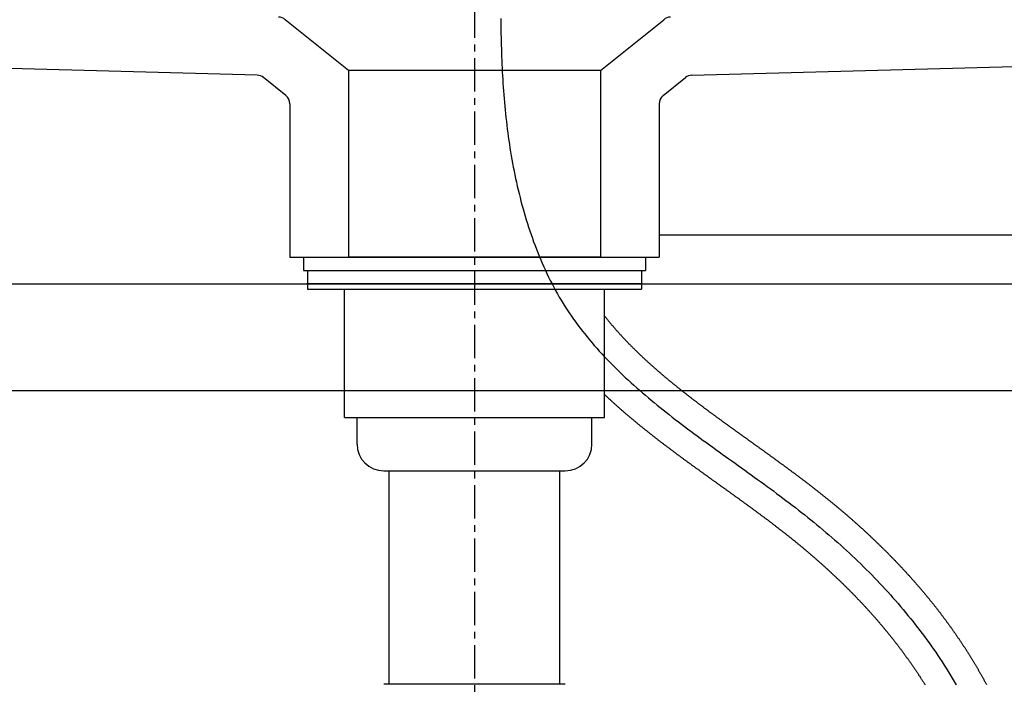
# Model space of a CAD drawing. Extents: x 2640 to 6840, y 15 to 2985.
# Drawn here: x 3854 to 4039, y 1286 to 1410 of the extents above; entities that cross this region are included whole.
import ezdxf

# ---------------------------------------------------------------- set-up
doc = ezdxf.new("R2010")
doc.units = 0
doc.linetypes.add('CENTER1', pattern=[10, 6.25, -1.25, 1.25, -1.25])
doc.layers.get('0').update_dxf_attribs({"linetype": 'CONTINUOUS'})
for name, color, linetype in [('_0-2_', 7, 'CONTINUOUS'), ('中心線', 1, 'CENTER1'), ('太線', 7, 'CONTINUOUS')]:
    doc.layers.add(name, color=color, linetype=linetype)

msp = doc.modelspace()

# ---------------------------------------------------------------- linework, layer by layer
for p, q in [((3915.911, 1400.881), (3904.056, 1410.398)), ((3963.111, 1400.881), (3974.966, 1410.398)), ((3898.781, 1400.005), (3765.086, 1403.603)), ((3980.241, 1400.005), (4113.936, 1403.603)), ((3963.111, 1400.881), (3915.911, 1400.881)), ((3915.911, 1400.881), (3915.911, 1365.881)), ((3963.111, 1400.881), (3963.111, 1365.881)), ((3904.163, 1396.206), (3899.979, 1399.565)), ((3974.859, 1396.206), (3979.043, 1399.565)), ((3904.911, 1394.647), (3904.911, 1365.881)), ((3974.111, 1394.647), (3974.111, 1365.881)), ((3974.111, 1370.093), (4079.511, 1370.093)), ((3904.911, 1365.881), (3915.911, 1365.881)), ((3963.111, 1365.881), (3915.911, 1365.881)), ((3963.111, 1365.881), (3974.111, 1365.881)), ((3697.511, 1360.881), (4181.511, 1360.881))]:
    msp.add_line(p, q)
for centre, start, end in [((3902.729, 1408.902), 48.42387, 88.4585), ((3976.293, 1408.902), 91.5415, 131.57613), ((3898.727, 1398.005), 51.24446, 88.4585), ((3980.295, 1398.005), 91.5415, 128.75554), ((3902.911, 1394.647), 0, 51.24446), ((3976.111, 1394.647), 128.75554, 180)]:
    msp.add_arc(centre, 2, start, end)
at = {"layer": '_0-2_', "color": 5, "linetype": 'CONTINUOUS'}
for p, q in [((3907.465, 1365.881), (3907.465, 1363.384)), ((3907.465, 1365.881), (3971.557, 1365.881)), ((3971.557, 1365.881), (3971.557, 1363.384)), ((3907.465, 1363.381), (3971.557, 1363.381)), ((3908.227, 1363.384), (3908.227, 1359.881)), ((3970.795, 1363.384), (3970.795, 1359.881)), ((3971.011, 1360.881), (3908.011, 1360.881)), ((3908.227, 1359.881), (3970.795, 1359.881)), ((3915.17, 1335.881), (3915.17, 1359.881)), ((3963.853, 1335.881), (3963.853, 1359.881)), ((3915.17, 1335.881), (3963.853, 1335.881)), ((3917.511, 1330.881), (3917.511, 1335.881)), ((3961.511, 1330.881), (3961.511, 1335.881)), ((3922.511, 1325.881), (3956.511, 1325.881)), ((3923.511, 1285.881), (3923.511, 1325.881)), ((3955.511, 1285.881), (3955.511, 1325.881)), ((3956.511, 1285.881), (3922.511, 1285.881))]:
    msp.add_line(p, q, dxfattribs=at)
at = {"layer": '_0-2_', "color": 5}
for points in [[(3963.85, 1354.91, 0), (3963.92, 1354.83, 0), (3963.98, 1354.75, 0), (3964.04, 1354.67, 0), (3964.1, 1354.59, 0), (3964.17, 1354.51, 0), (3964.23, 1354.43, 0), (3964.3, 1354.35, 0), (3964.36, 1354.27, 0), (3964.42, 1354.2, 0), (3964.49, 1354.12, 0), (3964.55, 1354.04, 0), (3964.62, 1353.96, 0), (3964.68, 1353.88, 0), (3964.75, 1353.8, 0), (3964.81, 1353.72, 0), (3964.88, 1353.65, 0), (3964.94, 1353.57, 0), (3965.01, 1353.49, 0), (3965.07, 1353.41, 0), (3965.14, 1353.33, 0), (3965.2, 1353.26, 0), (3965.27, 1353.18, 0), (3965.34, 1353.1, 0), (3965.4, 1353.02, 0), (3965.47, 1352.95, 0), (3965.53, 1352.87, 0), (3965.6, 1352.79, 0), (3965.67, 1352.71, 0), (3965.74, 1352.64, 0), (3965.8, 1352.56, 0), (3965.87, 1352.48, 0), (3965.94, 1352.41, 0), (3966.01, 1352.33, 0), (3966.07, 1352.25, 0), (3966.14, 1352.18, 0), (3966.21, 1352.1, 0), (3966.28, 1352.02, 0), (3966.35, 1351.95, 0), (3966.41, 1351.87, 0), (3966.48, 1351.79, 0), (3966.55, 1351.72, 0), (3966.62, 1351.64, 0), (3966.69, 1351.56, 0), (3966.76, 1351.49, 0), (3966.83, 1351.41, 0), (3966.9, 1351.34, 0), (3966.97, 1351.26, 0), (3967.04, 1351.18, 0), (3967.11, 1351.11, 0), (3967.18, 1351.03, 0), (3967.25, 1350.96, 0), (3967.32, 1350.88, 0), (3967.39, 1350.81, 0), (3967.46, 1350.73, 0), (3967.53, 1350.66, 0), (3967.6, 1350.58, 0), (3967.67, 1350.51, 0), (3967.74, 1350.43, 0), (3967.81, 1350.36, 0), (3967.89, 1350.28, 0), (3967.96, 1350.21, 0), (3968.03, 1350.13, 0), (3968.1, 1350.06, 0), (3968.17, 1349.98, 0), (3968.24, 1349.91, 0), (3968.32, 1349.83, 0), (3968.39, 1349.76, 0), (3968.46, 1349.68, 0), (3968.53, 1349.61, 0), (3968.61, 1349.54, 0), (3968.68, 1349.46, 0), (3968.75, 1349.39, 0), (3968.83, 1349.31, 0), (3968.9, 1349.24, 0), (3968.97, 1349.17, 0), (3969.05, 1349.09, 0), (3969.12, 1349.02, 0), (3969.19, 1348.94, 0), (3969.27, 1348.87, 0), (3969.34, 1348.8, 0), (3969.42, 1348.72, 0), (3969.49, 1348.65, 0), (3969.57, 1348.58, 0), (3969.64, 1348.5, 0), (3969.72, 1348.43, 0), (3969.79, 1348.36, 0), (3969.87, 1348.28, 0), (3969.94, 1348.21, 0), (3970.02, 1348.14, 0), (3970.09, 1348.07, 0), (3970.17, 1347.99, 0), (3970.24, 1347.92, 0), (3970.32, 1347.85, 0), (3970.39, 1347.77, 0), (3970.47, 1347.7, 0), (3970.55, 1347.63, 0), (3970.62, 1347.56, 0), (3970.7, 1347.48, 0), (3970.78, 1347.41, 0), (3970.85, 1347.34, 0), (3970.93, 1347.27, 0), (3971.01, 1347.19, 0), (3971.08, 1347.12, 0), (3971.16, 1347.05, 0), (3971.24, 1346.98, 0), (3971.31, 1346.91, 0), (3971.39, 1346.83, 0), (3971.47, 1346.76, 0), (3971.55, 1346.69, 0), (3971.63, 1346.62, 0), (3971.7, 1346.55, 0), (3971.78, 1346.48, 0), (3971.86, 1346.4, 0), (3971.94, 1346.33, 0), (3972.02, 1346.26, 0), (3972.1, 1346.19, 0), (3972.17, 1346.12, 0), (3972.25, 1346.05, 0), (3972.33, 1345.98, 0), (3972.41, 1345.9, 0), (3972.49, 1345.83, 0), (3972.57, 1345.76, 0), (3972.65, 1345.69, 0), (3972.73, 1345.62, 0), (3972.81, 1345.55, 0), (3972.89, 1345.48, 0), (3972.97, 1345.41, 0), (3973.05, 1345.34, 0), (3973.13, 1345.26, 0), (3973.21, 1345.19, 0), (3973.29, 1345.12, 0), (3973.37, 1345.05, 0), (3973.45, 1344.98, 0), (3973.53, 1344.91, 0), (3973.61, 1344.84, 0), (3973.69, 1344.77, 0), (3973.77, 1344.7, 0), (3973.85, 1344.63, 0), (3973.93, 1344.56, 0), (3974.02, 1344.49, 0), (3974.1, 1344.42, 0), (3974.18, 1344.35, 0), (3974.26, 1344.28, 0), (3974.34, 1344.21, 0), (3974.42, 1344.14, 0), (3974.51, 1344.07, 0), (3974.59, 1344, 0), (3974.67, 1343.93, 0), (3974.75, 1343.86, 0), (3974.83, 1343.79, 0), (3974.92, 1343.72, 0), (3975, 1343.65, 0), (3975.08, 1343.58, 0), (3975.17, 1343.51, 0), (3975.25, 1343.44, 0), (3975.33, 1343.37, 0), (3975.41, 1343.3, 0), (3975.5, 1343.23, 0), (3975.58, 1343.16, 0), (3975.66, 1343.09, 0), (3975.75, 1343.02, 0), (3975.83, 1342.95, 0), (3975.92, 1342.88, 0), (3976, 1342.81, 0), (3976.08, 1342.74, 0), (3976.17, 1342.67, 0), (3976.25, 1342.61, 0), (3976.34, 1342.54, 0), (3976.42, 1342.47, 0), (3976.5, 1342.4, 0), (3976.59, 1342.33, 0), (3976.67, 1342.26, 0), (3976.76, 1342.19, 0), (3976.84, 1342.12, 0), (3976.93, 1342.05, 0), (3977.01, 1341.98, 0), (3977.1, 1341.92, 0), (3977.18, 1341.85, 0), (3977.27, 1341.78, 0), (3977.35, 1341.71, 0), (3977.44, 1341.64, 0), (3977.52, 1341.57, 0), (3977.61, 1341.5, 0), (3977.7, 1341.43, 0), (3977.78, 1341.37, 0), (3977.87, 1341.3, 0), (3977.95, 1341.23, 0), (3978.04, 1341.16, 0), (3978.13, 1341.09, 0), (3978.21, 1341.02, 0), (3978.3, 1340.95, 0), (3978.38, 1340.89, 0), (3978.47, 1340.82, 0), (3978.56, 1340.75, 0), (3978.64, 1340.68, 0), (3978.73, 1340.61, 0), (3978.82, 1340.54, 0), (3978.9, 1340.48, 0), (3978.99, 1340.41, 0), (3979.08, 1340.34, 0), (3979.17, 1340.27, 0), (3979.25, 1340.2, 0), (3979.34, 1340.14, 0), (3979.43, 1340.07, 0), (3979.52, 1340, 0), (3979.6, 1339.93, 0), (3979.69, 1339.86, 0), (3979.78, 1339.8, 0), (3979.87, 1339.73, 0), (3979.95, 1339.66, 0), (3980.04, 1339.59, 0), (3980.13, 1339.52, 0), (3980.22, 1339.46, 0), (3980.31, 1339.39, 0), (3980.4, 1339.32, 0), (3980.48, 1339.25, 0), (3980.57, 1339.18, 0), (3980.66, 1339.12, 0), (3980.75, 1339.05, 0), (3980.84, 1338.98, 0), (3980.93, 1338.91, 0), (3981.02, 1338.85, 0), (3981.1, 1338.78, 0), (3981.19, 1338.71, 0), (3981.28, 1338.64, 0), (3981.37, 1338.58, 0), (3981.46, 1338.51, 0), (3981.55, 1338.44, 0), (3981.64, 1338.37, 0), (3981.73, 1338.31, 0), (3981.82, 1338.24, 0), (3981.91, 1338.17, 0), (3982, 1338.1, 0), (3982.09, 1338.04, 0), (3982.18, 1337.97, 0), (3982.27, 1337.9, 0), (3982.36, 1337.83, 0), (3982.45, 1337.77, 0), (3982.54, 1337.7, 0), (3982.63, 1337.63, 0), (3982.72, 1337.56, 0), (3982.81, 1337.5, 0), (3982.9, 1337.43, 0), (3982.99, 1337.36, 0), (3983.08, 1337.29, 0), (3983.17, 1337.23, 0), (3983.26, 1337.16, 0), (3983.35, 1337.09, 0), (3983.44, 1337.02, 0), (3983.53, 1336.96, 0), (3983.62, 1336.89, 0), (3983.71, 1336.82, 0), (3983.8, 1336.75, 0), (3983.9, 1336.69, 0), (3983.99, 1336.62, 0), (3984.08, 1336.55, 0), (3984.17, 1336.49, 0), (3984.26, 1336.42, 0), (3984.35, 1336.35, 0), (3984.44, 1336.28, 0), (3984.53, 1336.22, 0), (3984.63, 1336.15, 0), (3984.72, 1336.08, 0), (3984.81, 1336.02, 0), (3984.9, 1335.95, 0), (3984.99, 1335.88, 0), (3985.08, 1335.81, 0), (3985.18, 1335.75, 0), (3985.27, 1335.68, 0), (3985.36, 1335.61, 0), (3985.45, 1335.54, 0), (3985.54, 1335.48, 0), (3985.64, 1335.41, 0), (3985.73, 1335.34, 0), (3985.82, 1335.28, 0), (3985.91, 1335.21, 0), (3986.01, 1335.14, 0), (3986.1, 1335.07, 0), (3986.19, 1335.01, 0), (3986.28, 1334.94, 0), (3986.37, 1334.87, 0), (3986.47, 1334.81, 0), (3986.56, 1334.74, 0), (3986.65, 1334.67, 0), (3986.75, 1334.6, 0), (3986.84, 1334.54, 0), (3986.93, 1334.47, 0), (3987.02, 1334.4, 0), (3987.12, 1334.34, 0), (3987.21, 1334.27, 0), (3987.3, 1334.2, 0), (3987.4, 1334.13, 0), (3987.49, 1334.07, 0), (3987.58, 1334, 0), (3987.67, 1333.93, 0), (3987.77, 1333.87, 0), (3987.86, 1333.8, 0), (3987.95, 1333.73, 0), (3988.05, 1333.66, 0), (3988.14, 1333.6, 0), (3988.23, 1333.53, 0), (3988.33, 1333.46, 0), (3988.42, 1333.39, 0), (3988.52, 1333.33, 0), (3988.61, 1333.26, 0), (3988.7, 1333.19, 0), (3988.8, 1333.12, 0), (3988.89, 1333.06, 0), (3988.98, 1332.99, 0), (3989.08, 1332.92, 0), (3989.17, 1332.86, 0), (3989.26, 1332.79, 0), (3989.36, 1332.72, 0), (3989.45, 1332.65, 0), (3989.55, 1332.59, 0), (3989.64, 1332.52, 0), (3989.73, 1332.45, 0), (3989.83, 1332.38, 0), (3989.92, 1332.32, 0), (3990.02, 1332.25, 0), (3990.11, 1332.18, 0), (3990.2, 1332.11, 0), (3990.3, 1332.05, 0), (3990.39, 1331.98, 0), (3990.49, 1331.91, 0), (3990.58, 1331.84, 0), (3990.68, 1331.78, 0), (3990.77, 1331.71, 0), (3990.86, 1331.64, 0), (3990.96, 1331.57, 0), (3991.05, 1331.51, 0), (3991.15, 1331.44, 0), (3991.24, 1331.37, 0), (3991.34, 1331.3, 0), (3991.43, 1331.23, 0), (3991.53, 1331.17, 0), (3991.62, 1331.1, 0), (3991.72, 1331.03, 0), (3991.81, 1330.96, 0), (3991.9, 1330.89, 0), (3992, 1330.83, 0), (3992.09, 1330.76, 0), (3992.19, 1330.69, 0), (3992.28, 1330.62, 0), (3992.38, 1330.56, 0), (3992.47, 1330.49, 0), (3992.57, 1330.42, 0), (3992.66, 1330.35, 0), (3992.76, 1330.28, 0), (3992.85, 1330.21, 0), (3992.95, 1330.15, 0), (3993.04, 1330.08, 0), (3993.14, 1330.01, 0), (3993.23, 1329.94, 0), (3993.33, 1329.87, 0), (3993.42, 1329.81, 0), (3993.52, 1329.74, 0), (3993.61, 1329.67, 0), (3993.71, 1329.6, 0), (3993.8, 1329.53, 0), (3993.9, 1329.46, 0), (3993.99, 1329.4, 0), (3994.09, 1329.33, 0), (3994.18, 1329.26, 0), (3994.28, 1329.19, 0), (3994.37, 1329.12, 0), (3994.47, 1329.05, 0), (3994.56, 1328.98, 0), (3994.66, 1328.91, 0), (3994.75, 1328.85, 0), (3994.85, 1328.78, 0), (3994.94, 1328.71, 0), (3995.04, 1328.64, 0), (3995.13, 1328.57, 0), (3995.23, 1328.5, 0), (3995.32, 1328.43, 0), (3995.42, 1328.36, 0), (3995.51, 1328.29, 0), (3995.61, 1328.23, 0), (3995.71, 1328.16, 0), (3995.8, 1328.09, 0), (3995.9, 1328.02, 0), (3995.99, 1327.95, 0), (3996.09, 1327.88, 0), (3996.18, 1327.81, 0), (3996.28, 1327.74, 0), (3996.37, 1327.67, 0), (3996.47, 1327.6, 0), (3996.56, 1327.53, 0), (3996.66, 1327.46, 0), (3996.75, 1327.39, 0), (3996.85, 1327.32, 0), (3996.94, 1327.25, 0), (3997.04, 1327.18, 0), (3997.13, 1327.12, 0), (3997.23, 1327.05, 0), (3997.32, 1326.98, 0), (3997.42, 1326.91, 0), (3997.52, 1326.84, 0), (3997.61, 1326.77, 0), (3997.71, 1326.7, 0), (3997.8, 1326.63, 0), (3997.9, 1326.56, 0), (3997.99, 1326.49, 0), (3998.09, 1326.42, 0), (3998.18, 1326.35, 0), (3998.28, 1326.27, 0), (3998.37, 1326.2, 0), (3998.47, 1326.13, 0), (3998.56, 1326.06, 0), (3998.66, 1325.99, 0), (3998.75, 1325.92, 0), (3998.85, 1325.85, 0), (3998.94, 1325.78, 0), (3999.04, 1325.71, 0), (3999.13, 1325.64, 0), (3999.23, 1325.57, 0), (3999.32, 1325.5, 0), (3999.42, 1325.43, 0), (3999.51, 1325.36, 0), (3999.61, 1325.29, 0), (3999.7, 1325.21, 0), (3999.8, 1325.14, 0), (3999.89, 1325.07, 0), (3999.99, 1325, 0), (4000.08, 1324.93, 0), (4000.18, 1324.86, 0), (4000.27, 1324.79, 0), (4000.37, 1324.72, 0), (4000.46, 1324.64, 0), (4000.56, 1324.57, 0), (4000.65, 1324.5, 0), (4000.75, 1324.43, 0), (4000.84, 1324.36, 0), (4000.94, 1324.29, 0), (4001.03, 1324.21, 0), (4001.13, 1324.14, 0), (4001.22, 1324.07, 0), (4001.32, 1324, 0), (4001.41, 1323.93, 0), (4001.51, 1323.85, 0), (4001.6, 1323.78, 0), (4001.7, 1323.71, 0), (4001.79, 1323.64, 0), (4001.89, 1323.56, 0), (4001.98, 1323.49, 0), (4002.08, 1323.42, 0), (4002.17, 1323.35, 0), (4002.27, 1323.27, 0), (4002.36, 1323.2, 0), (4002.45, 1323.13, 0), (4002.55, 1323.05, 0), (4002.64, 1322.98, 0), (4002.74, 1322.91, 0), (4002.83, 1322.84, 0), (4002.93, 1322.76, 0), (4003.02, 1322.69, 0), (4003.12, 1322.62, 0), (4003.21, 1322.54, 0), (4003.3, 1322.47, 0), (4003.4, 1322.4, 0), (4003.49, 1322.32, 0), (4003.59, 1322.25, 0), (4003.68, 1322.17, 0), (4003.78, 1322.1, 0), (4003.87, 1322.03, 0), (4003.96, 1321.95, 0), (4004.06, 1321.88, 0), (4004.15, 1321.8, 0), (4004.25, 1321.73, 0), (4004.34, 1321.66, 0), (4004.43, 1321.58, 0), (4004.53, 1321.51, 0), (4004.62, 1321.43, 0), (4004.71, 1321.36, 0), (4004.81, 1321.28, 0), (4004.9, 1321.21, 0), (4005, 1321.13, 0), (4005.09, 1321.06, 0), (4005.18, 1320.98, 0), (4005.28, 1320.91, 0), (4005.37, 1320.83, 0), (4005.46, 1320.76, 0), (4005.56, 1320.68, 0), (4005.65, 1320.61, 0), (4005.74, 1320.53, 0), (4005.84, 1320.46, 0), (4005.93, 1320.38, 0), (4006.02, 1320.31, 0), (4006.12, 1320.23, 0), (4006.21, 1320.15, 0), (4006.3, 1320.08, 0), (4006.4, 1320, 0), (4006.49, 1319.93, 0), (4006.58, 1319.85, 0), (4006.67, 1319.77, 0), (4006.77, 1319.7, 0), (4006.86, 1319.62, 0), (4006.95, 1319.54, 0), (4007.04, 1319.47, 0), (4007.14, 1319.39, 0), (4007.23, 1319.32, 0), (4007.32, 1319.24, 0), (4007.42, 1319.16, 0), (4007.51, 1319.08, 0), (4007.6, 1319.01, 0), (4007.69, 1318.93, 0), (4007.78, 1318.85, 0), (4007.88, 1318.78, 0), (4007.97, 1318.7, 0), (4008.06, 1318.62, 0), (4008.15, 1318.54, 0), (4008.24, 1318.47, 0), (4008.34, 1318.39, 0), (4008.43, 1318.31, 0), (4008.52, 1318.23, 0), (4008.61, 1318.16, 0), (4008.7, 1318.08, 0), (4008.79, 1318, 0), (4008.88, 1317.92, 0), (4008.98, 1317.84, 0), (4009.07, 1317.76, 0), (4009.16, 1317.69, 0), (4009.25, 1317.61, 0), (4009.34, 1317.53, 0), (4009.43, 1317.45, 0), (4009.52, 1317.37, 0), (4009.61, 1317.29, 0), (4009.7, 1317.22, 0), (4009.79, 1317.14, 0), (4009.89, 1317.06, 0), (4009.98, 1316.98, 0), (4010.07, 1316.9, 0), (4010.16, 1316.82, 0), (4010.25, 1316.74, 0), (4010.34, 1316.66, 0), (4010.43, 1316.58, 0), (4010.52, 1316.5, 0), (4010.61, 1316.42, 0), (4010.7, 1316.34, 0), (4010.79, 1316.26, 0), (4010.88, 1316.18, 0), (4010.97, 1316.1, 0), (4011.06, 1316.02, 0), (4011.15, 1315.94, 0), (4011.24, 1315.86, 0), (4011.33, 1315.78, 0), (4011.42, 1315.7, 0), (4011.5, 1315.62, 0), (4011.59, 1315.54, 0), (4011.68, 1315.46, 0), (4011.77, 1315.38, 0), (4011.86, 1315.3, 0), (4011.95, 1315.22, 0), (4012.04, 1315.14, 0), (4012.13, 1315.06, 0), (4012.22, 1314.98, 0), (4012.31, 1314.9, 0), (4012.39, 1314.82, 0), (4012.48, 1314.74, 0), (4012.57, 1314.66, 0), (4012.66, 1314.57, 0), (4012.75, 1314.49, 0), (4012.84, 1314.41, 0), (4012.92, 1314.33, 0), (4013.01, 1314.25, 0), (4013.1, 1314.17, 0), (4013.19, 1314.09, 0), (4013.28, 1314, 0), (4013.36, 1313.92, 0), (4013.45, 1313.84, 0), (4013.54, 1313.76, 0), (4013.63, 1313.68, 0), (4013.72, 1313.59, 0), (4013.8, 1313.51, 0), (4013.89, 1313.43, 0), (4013.98, 1313.35, 0), (4014.06, 1313.26, 0), (4014.15, 1313.18, 0), (4014.24, 1313.1, 0), (4014.33, 1313.02, 0), (4014.41, 1312.93, 0), (4014.5, 1312.85, 0), (4014.59, 1312.77, 0), (4014.67, 1312.69, 0), (4014.76, 1312.6, 0), (4014.85, 1312.52, 0), (4014.93, 1312.44, 0), (4015.02, 1312.35, 0), (4015.1, 1312.27, 0), (4015.19, 1312.19, 0), (4015.28, 1312.1, 0), (4015.36, 1312.02, 0), (4015.45, 1311.93, 0), (4015.53, 1311.85, 0), (4015.62, 1311.77, 0), (4015.71, 1311.68, 0), (4015.79, 1311.6, 0), (4015.88, 1311.52, 0), (4015.96, 1311.43, 0), (4016.05, 1311.35, 0), (4016.13, 1311.26, 0), (4016.22, 1311.18, 0), (4016.3, 1311.09, 0), (4016.39, 1311.01, 0), (4016.47, 1310.93, 0), (4016.56, 1310.84, 0), (4016.64, 1310.76, 0), (4016.73, 1310.67, 0), (4016.81, 1310.59, 0), (4016.9, 1310.5, 0), (4016.98, 1310.42, 0), (4017.07, 1310.33, 0), (4017.15, 1310.25, 0), (4017.24, 1310.16, 0), (4017.32, 1310.08, 0), (4017.4, 1309.99, 0), (4017.49, 1309.9, 0), (4017.57, 1309.82, 0), (4017.66, 1309.73, 0), (4017.74, 1309.65, 0), (4017.82, 1309.56, 0), (4017.91, 1309.48, 0), (4017.99, 1309.39, 0), (4018.07, 1309.3, 0), (4018.16, 1309.22, 0), (4018.24, 1309.13, 0), (4018.32, 1309.05, 0), (4018.41, 1308.96, 0), (4018.49, 1308.87, 0), (4018.57, 1308.79, 0), (4018.65, 1308.7, 0), (4018.74, 1308.61, 0), (4018.82, 1308.53, 0), (4018.9, 1308.44, 0), (4018.98, 1308.35, 0), (4019.07, 1308.27, 0), (4019.15, 1308.18, 0), (4019.23, 1308.09, 0), (4019.31, 1308, 0), (4019.39, 1307.92, 0), (4019.48, 1307.83, 0), (4019.56, 1307.74, 0), (4019.64, 1307.65, 0), (4019.72, 1307.57, 0), (4019.8, 1307.48, 0), (4019.88, 1307.39, 0), (4019.97, 1307.3, 0), (4020.05, 1307.22, 0), (4020.13, 1307.13, 0), (4020.21, 1307.04, 0), (4020.29, 1306.95, 0), (4020.37, 1306.86, 0), (4020.45, 1306.78, 0), (4020.53, 1306.69, 0), (4020.61, 1306.6, 0), (4020.69, 1306.51, 0), (4020.77, 1306.42, 0), (4020.86, 1306.33, 0), (4020.94, 1306.24, 0), (4021.02, 1306.16, 0), (4021.1, 1306.07, 0), (4021.18, 1305.98, 0), (4021.26, 1305.89, 0), (4021.34, 1305.8, 0), (4021.41, 1305.71, 0), (4021.49, 1305.62, 0), (4021.57, 1305.53, 0), (4021.65, 1305.44, 0), (4021.73, 1305.35, 0), (4021.81, 1305.26, 0), (4021.89, 1305.17, 0), (4021.97, 1305.08, 0), (4022.05, 1304.99, 0), (4022.13, 1304.9, 0), (4022.21, 1304.81, 0), (4022.29, 1304.72, 0), (4022.36, 1304.63, 0), (4022.44, 1304.54, 0), (4022.52, 1304.45, 0), (4022.6, 1304.36, 0), (4022.68, 1304.27, 0), (4022.76, 1304.18, 0), (4022.83, 1304.09, 0), (4022.91, 1304, 0), (4022.99, 1303.91, 0), (4023.07, 1303.82, 0), (4023.14, 1303.73, 0), (4023.22, 1303.64, 0), (4023.3, 1303.55, 0), (4023.38, 1303.45, 0), (4023.45, 1303.36, 0), (4023.53, 1303.27, 0), (4023.61, 1303.18, 0), (4023.68, 1303.09, 0), (4023.76, 1303, 0), (4023.84, 1302.91, 0), (4023.91, 1302.81, 0), (4023.99, 1302.72, 0), (4024.07, 1302.63, 0), (4024.14, 1302.54, 0), (4024.22, 1302.45, 0), (4024.3, 1302.35, 0), (4024.37, 1302.26, 0), (4024.45, 1302.17, 0), (4024.52, 1302.08, 0), (4024.6, 1301.99, 0), (4024.68, 1301.89, 0), (4024.75, 1301.8, 0), (4024.83, 1301.71, 0), (4024.9, 1301.61, 0), (4024.98, 1301.52, 0), (4025.05, 1301.43, 0), (4025.13, 1301.34, 0), (4025.2, 1301.24, 0), (4025.28, 1301.15, 0), (4025.35, 1301.06, 0), (4025.43, 1300.96, 0), (4025.5, 1300.87, 0), (4025.57, 1300.78, 0), (4025.65, 1300.68, 0), (4025.72, 1300.59, 0), (4025.8, 1300.5, 0), (4025.87, 1300.4, 0), (4025.94, 1300.31, 0), (4026.02, 1300.21, 0), (4026.09, 1300.12, 0), (4026.17, 1300.03, 0), (4026.24, 1299.93, 0), (4026.31, 1299.84, 0), (4026.38, 1299.74, 0), (4026.46, 1299.65, 0), (4026.53, 1299.55, 0), (4026.6, 1299.46, 0), (4026.68, 1299.37, 0), (4026.75, 1299.27, 0), (4026.82, 1299.18, 0), (4026.89, 1299.08, 0), (4026.97, 1298.99, 0), (4027.04, 1298.89, 0), (4027.11, 1298.8, 0), (4027.18, 1298.7, 0), (4027.25, 1298.61, 0), (4027.33, 1298.51, 0), (4027.4, 1298.42, 0), (4027.47, 1298.32, 0), (4027.54, 1298.22, 0), (4027.61, 1298.13, 0), (4027.68, 1298.03, 0), (4027.75, 1297.94, 0), (4027.83, 1297.84, 0), (4027.9, 1297.75, 0), (4027.97, 1297.65, 0), (4028.04, 1297.55, 0), (4028.11, 1297.46, 0), (4028.18, 1297.36, 0), (4028.25, 1297.26, 0), (4028.32, 1297.17, 0), (4028.39, 1297.07, 0), (4028.46, 1296.97, 0), (4028.53, 1296.88, 0), (4028.6, 1296.78, 0), (4028.67, 1296.68, 0), (4028.74, 1296.59, 0), (4028.81, 1296.49, 0), (4028.88, 1296.39, 0), (4028.95, 1296.3, 0), (4029.02, 1296.2, 0), (4029.09, 1296.1, 0), (4029.15, 1296, 0), (4029.22, 1295.91, 0), (4029.29, 1295.81, 0), (4029.36, 1295.71, 0), (4029.43, 1295.61, 0), (4029.5, 1295.52, 0), (4029.56, 1295.42, 0), (4029.63, 1295.32, 0), (4029.7, 1295.22, 0), (4029.77, 1295.12, 0), (4029.84, 1295.03, 0), (4029.9, 1294.93, 0), (4029.97, 1294.83, 0), (4030.04, 1294.73, 0), (4030.11, 1294.63, 0), (4030.17, 1294.53, 0), (4030.24, 1294.44, 0), (4030.31, 1294.34, 0), (4030.37, 1294.24, 0), (4030.44, 1294.14, 0), (4030.51, 1294.04, 0), (4030.57, 1293.94, 0), (4030.64, 1293.84, 0), (4030.71, 1293.74, 0), (4030.77, 1293.64, 0), (4030.84, 1293.54, 0), (4030.9, 1293.44, 0), (4030.97, 1293.34, 0), (4031.04, 1293.24, 0), (4031.1, 1293.15, 0), (4031.17, 1293.05, 0), (4031.23, 1292.95, 0), (4031.3, 1292.85, 0), (4031.36, 1292.75, 0), (4031.43, 1292.65, 0), (4031.49, 1292.55, 0), (4031.56, 1292.45, 0), (4031.62, 1292.34, 0), (4031.68, 1292.24, 0), (4031.75, 1292.14, 0), (4031.81, 1292.04, 0), (4031.88, 1291.94, 0), (4031.94, 1291.84, 0), (4032, 1291.74, 0), (4032.07, 1291.64, 0), (4032.13, 1291.54, 0), (4032.2, 1291.44, 0), (4032.26, 1291.34, 0), (4032.32, 1291.24, 0), (4032.38, 1291.13, 0), (4032.45, 1291.03, 0), (4032.51, 1290.93, 0), (4032.57, 1290.83, 0), (4032.64, 1290.73, 0), (4032.7, 1290.63, 0), (4032.76, 1290.52, 0), (4032.82, 1290.42, 0), (4032.88, 1290.32, 0), (4032.95, 1290.22, 0), (4033.01, 1290.12, 0), (4033.07, 1290.01, 0), (4033.13, 1289.91, 0), (4033.19, 1289.81, 0), (4033.25, 1289.71, 0), (4033.32, 1289.6, 0), (4033.38, 1289.5, 0), (4033.44, 1289.4, 0), (4033.5, 1289.3, 0), (4033.56, 1289.19, 0), (4033.62, 1289.09, 0), (4033.68, 1288.99, 0), (4033.74, 1288.88, 0), (4033.8, 1288.78, 0), (4033.86, 1288.68, 0), (4033.92, 1288.58, 0), (4033.98, 1288.47, 0), (4034.04, 1288.37, 0), (4034.1, 1288.26, 0), (4034.16, 1288.16, 0), (4034.22, 1288.06, 0), (4034.28, 1287.95, 0), (4034.33, 1287.85, 0), (4034.39, 1287.75, 0), (4034.45, 1287.64, 0), (4034.51, 1287.54, 0), (4034.57, 1287.43, 0), (4034.63, 1287.33, 0), (4034.69, 1287.22, 0), (4034.74, 1287.12, 0), (4034.8, 1287.02, 0), (4034.86, 1286.91, 0), (4034.92, 1286.81, 0), (4034.97, 1286.7, 0), (4035.03, 1286.6, 0), (4035.09, 1286.49, 0), (4035.15, 1286.39, 0), (4035.2, 1286.28, 0), (4035.26, 1286.18, 0), (4035.32, 1286.07, 0), (4035.37, 1285.97, 0), (4035.43, 1285.86, 0)], [(3963.85, 1340.19, 0), (3963.94, 1340.11, 0), (3964.03, 1340.03, 0), (3964.12, 1339.95, 0), (3964.2, 1339.86, 0), (3964.29, 1339.78, 0), (3964.38, 1339.7, 0), (3964.47, 1339.62, 0), (3964.56, 1339.53, 0), (3964.65, 1339.45, 0), (3964.73, 1339.37, 0), (3964.82, 1339.29, 0), (3964.91, 1339.21, 0), (3965, 1339.12, 0), (3965.09, 1339.04, 0), (3965.18, 1338.96, 0), (3965.27, 1338.88, 0), (3965.36, 1338.8, 0), (3965.45, 1338.72, 0), (3965.54, 1338.64, 0), (3965.63, 1338.56, 0), (3965.72, 1338.47, 0), (3965.81, 1338.39, 0), (3965.9, 1338.31, 0), (3965.99, 1338.23, 0), (3966.08, 1338.15, 0), (3966.17, 1338.07, 0), (3966.26, 1337.99, 0), (3966.35, 1337.91, 0), (3966.44, 1337.83, 0), (3966.53, 1337.75, 0), (3966.62, 1337.67, 0), (3966.71, 1337.59, 0), (3966.8, 1337.51, 0), (3966.89, 1337.43, 0), (3966.98, 1337.35, 0), (3967.07, 1337.27, 0), (3967.16, 1337.19, 0), (3967.25, 1337.12, 0), (3967.34, 1337.04, 0), (3967.44, 1336.96, 0), (3967.53, 1336.88, 0), (3967.62, 1336.8, 0), (3967.71, 1336.72, 0), (3967.8, 1336.64, 0), (3967.89, 1336.56, 0), (3967.98, 1336.49, 0), (3968.08, 1336.41, 0), (3968.17, 1336.33, 0), (3968.26, 1336.25, 0), (3968.35, 1336.17, 0), (3968.44, 1336.09, 0), (3968.54, 1336.02, 0), (3968.63, 1335.94, 0), (3968.72, 1335.86, 0), (3968.81, 1335.78, 0), (3968.91, 1335.71, 0), (3969, 1335.63, 0), (3969.09, 1335.55, 0), (3969.18, 1335.47, 0), (3969.28, 1335.4, 0), (3969.37, 1335.32, 0), (3969.46, 1335.24, 0), (3969.55, 1335.17, 0), (3969.65, 1335.09, 0), (3969.74, 1335.01, 0), (3969.83, 1334.94, 0), (3969.93, 1334.86, 0), (3970.02, 1334.78, 0), (3970.11, 1334.71, 0), (3970.21, 1334.63, 0), (3970.3, 1334.55, 0), (3970.39, 1334.48, 0), (3970.49, 1334.4, 0), (3970.58, 1334.32, 0), (3970.67, 1334.25, 0), (3970.77, 1334.17, 0), (3970.86, 1334.1, 0), (3970.96, 1334.02, 0), (3971.05, 1333.95, 0), (3971.14, 1333.87, 0), (3971.24, 1333.79, 0), (3971.33, 1333.72, 0), (3971.43, 1333.64, 0), (3971.52, 1333.57, 0), (3971.61, 1333.49, 0), (3971.71, 1333.42, 0), (3971.8, 1333.34, 0), (3971.9, 1333.27, 0), (3971.99, 1333.19, 0), (3972.09, 1333.12, 0), (3972.18, 1333.04, 0), (3972.27, 1332.97, 0), (3972.37, 1332.89, 0), (3972.46, 1332.82, 0), (3972.56, 1332.74, 0), (3972.65, 1332.67, 0), (3972.75, 1332.6, 0), (3972.84, 1332.52, 0), (3972.94, 1332.45, 0), (3973.03, 1332.37, 0), (3973.13, 1332.3, 0), (3973.22, 1332.22, 0), (3973.32, 1332.15, 0), (3973.41, 1332.08, 0), (3973.51, 1332, 0), (3973.6, 1331.93, 0), (3973.7, 1331.85, 0), (3973.8, 1331.78, 0), (3973.89, 1331.71, 0), (3973.99, 1331.63, 0), (3974.08, 1331.56, 0), (3974.18, 1331.49, 0), (3974.27, 1331.41, 0), (3974.37, 1331.34, 0), (3974.46, 1331.27, 0), (3974.56, 1331.19, 0), (3974.66, 1331.12, 0), (3974.75, 1331.05, 0), (3974.85, 1330.97, 0), (3974.94, 1330.9, 0), (3975.04, 1330.83, 0), (3975.13, 1330.75, 0), (3975.23, 1330.68, 0), (3975.33, 1330.61, 0), (3975.42, 1330.54, 0), (3975.52, 1330.46, 0), (3975.61, 1330.39, 0), (3975.71, 1330.32, 0), (3975.81, 1330.25, 0), (3975.9, 1330.17, 0), (3976, 1330.1, 0), (3976.1, 1330.03, 0), (3976.19, 1329.96, 0), (3976.29, 1329.88, 0), (3976.38, 1329.81, 0), (3976.48, 1329.74, 0), (3976.58, 1329.67, 0), (3976.67, 1329.6, 0), (3976.77, 1329.52, 0), (3976.87, 1329.45, 0), (3976.96, 1329.38, 0), (3977.06, 1329.31, 0), (3977.16, 1329.24, 0), (3977.25, 1329.16, 0), (3977.35, 1329.09, 0), (3977.45, 1329.02, 0), (3977.54, 1328.95, 0), (3977.64, 1328.88, 0), (3977.74, 1328.8, 0), (3977.83, 1328.73, 0), (3977.93, 1328.66, 0), (3978.03, 1328.59, 0), (3978.12, 1328.52, 0), (3978.22, 1328.45, 0), (3978.32, 1328.38, 0), (3978.41, 1328.3, 0), (3978.51, 1328.23, 0), (3978.61, 1328.16, 0), (3978.7, 1328.09, 0), (3978.8, 1328.02, 0), (3978.9, 1327.95, 0), (3979, 1327.88, 0), (3979.09, 1327.81, 0), (3979.19, 1327.74, 0), (3979.29, 1327.66, 0), (3979.38, 1327.59, 0), (3979.48, 1327.52, 0), (3979.58, 1327.45, 0), (3979.67, 1327.38, 0), (3979.77, 1327.31, 0), (3979.87, 1327.24, 0), (3979.97, 1327.17, 0), (3980.06, 1327.1, 0), (3980.16, 1327.03, 0), (3980.26, 1326.96, 0), (3980.35, 1326.89, 0), (3980.45, 1326.81, 0), (3980.55, 1326.74, 0), (3980.65, 1326.67, 0), (3980.74, 1326.6, 0), (3980.84, 1326.53, 0), (3980.94, 1326.46, 0), (3981.04, 1326.39, 0), (3981.13, 1326.32, 0), (3981.23, 1326.25, 0), (3981.33, 1326.18, 0), (3981.42, 1326.11, 0), (3981.52, 1326.04, 0), (3981.62, 1325.97, 0), (3981.72, 1325.9, 0), (3981.81, 1325.83, 0), (3981.91, 1325.76, 0), (3982.01, 1325.69, 0), (3982.11, 1325.62, 0), (3982.2, 1325.55, 0), (3982.3, 1325.48, 0), (3982.4, 1325.41, 0), (3982.5, 1325.34, 0), (3982.59, 1325.27, 0), (3982.69, 1325.2, 0), (3982.79, 1325.13, 0), (3982.88, 1325.06, 0), (3982.98, 1324.99, 0), (3983.08, 1324.92, 0), (3983.18, 1324.85, 0), (3983.27, 1324.78, 0), (3983.37, 1324.71, 0), (3983.47, 1324.64, 0), (3983.57, 1324.57, 0), (3983.66, 1324.5, 0), (3983.76, 1324.43, 0), (3983.86, 1324.36, 0), (3983.95, 1324.29, 0), (3984.05, 1324.22, 0), (3984.15, 1324.15, 0), (3984.25, 1324.08, 0), (3984.34, 1324.01, 0), (3984.44, 1323.94, 0), (3984.54, 1323.87, 0), (3984.64, 1323.8, 0), (3984.73, 1323.73, 0), (3984.83, 1323.66, 0), (3984.93, 1323.59, 0), (3985.02, 1323.52, 0), (3985.12, 1323.45, 0), (3985.22, 1323.38, 0), (3985.32, 1323.31, 0), (3985.41, 1323.24, 0), (3985.51, 1323.17, 0), (3985.61, 1323.1, 0), (3985.7, 1323.03, 0), (3985.8, 1322.97, 0), (3985.9, 1322.9, 0), (3986, 1322.83, 0), (3986.09, 1322.76, 0), (3986.19, 1322.69, 0), (3986.29, 1322.62, 0), (3986.38, 1322.55, 0), (3986.48, 1322.48, 0), (3986.58, 1322.41, 0), (3986.67, 1322.34, 0), (3986.77, 1322.27, 0), (3986.87, 1322.2, 0), (3986.97, 1322.13, 0), (3987.06, 1322.06, 0), (3987.16, 1321.99, 0), (3987.26, 1321.92, 0), (3987.35, 1321.85, 0), (3987.45, 1321.78, 0), (3987.55, 1321.71, 0), (3987.64, 1321.64, 0), (3987.74, 1321.57, 0), (3987.84, 1321.5, 0), (3987.93, 1321.43, 0), (3988.03, 1321.37, 0), (3988.13, 1321.3, 0), (3988.22, 1321.23, 0), (3988.32, 1321.16, 0), (3988.42, 1321.09, 0), (3988.51, 1321.02, 0), (3988.61, 1320.95, 0), (3988.7, 1320.88, 0), (3988.8, 1320.81, 0), (3988.9, 1320.74, 0), (3988.99, 1320.67, 0), (3989.09, 1320.6, 0), (3989.19, 1320.53, 0), (3989.28, 1320.46, 0), (3989.38, 1320.39, 0), (3989.48, 1320.32, 0), (3989.57, 1320.25, 0), (3989.67, 1320.18, 0), (3989.76, 1320.11, 0), (3989.86, 1320.04, 0), (3989.96, 1319.97, 0), (3990.05, 1319.9, 0), (3990.15, 1319.83, 0), (3990.24, 1319.76, 0), (3990.34, 1319.69, 0), (3990.43, 1319.62, 0), (3990.53, 1319.55, 0), (3990.63, 1319.48, 0), (3990.72, 1319.41, 0), (3990.82, 1319.35, 0), (3990.91, 1319.28, 0), (3991.01, 1319.21, 0), (3991.1, 1319.14, 0), (3991.2, 1319.07, 0), (3991.3, 1319, 0), (3991.39, 1318.93, 0), (3991.49, 1318.86, 0), (3991.58, 1318.79, 0), (3991.68, 1318.72, 0), (3991.77, 1318.65, 0), (3991.87, 1318.58, 0), (3991.96, 1318.51, 0), (3992.06, 1318.44, 0), (3992.15, 1318.37, 0), (3992.25, 1318.3, 0), (3992.34, 1318.23, 0), (3992.44, 1318.16, 0), (3992.53, 1318.09, 0), (3992.63, 1318.02, 0), (3992.72, 1317.95, 0), (3992.82, 1317.88, 0), (3992.91, 1317.8, 0), (3993.01, 1317.73, 0), (3993.1, 1317.66, 0), (3993.2, 1317.59, 0), (3993.29, 1317.52, 0), (3993.38, 1317.45, 0), (3993.48, 1317.38, 0), (3993.57, 1317.31, 0), (3993.67, 1317.24, 0), (3993.76, 1317.17, 0), (3993.86, 1317.1, 0), (3993.95, 1317.03, 0), (3994.04, 1316.96, 0), (3994.14, 1316.89, 0), (3994.23, 1316.82, 0), (3994.33, 1316.75, 0), (3994.42, 1316.68, 0), (3994.51, 1316.61, 0), (3994.61, 1316.54, 0), (3994.7, 1316.47, 0), (3994.79, 1316.4, 0), (3994.89, 1316.32, 0), (3994.98, 1316.25, 0), (3995.07, 1316.18, 0), (3995.17, 1316.11, 0), (3995.26, 1316.04, 0), (3995.35, 1315.97, 0), (3995.45, 1315.9, 0), (3995.54, 1315.83, 0), (3995.63, 1315.76, 0), (3995.73, 1315.69, 0), (3995.82, 1315.61, 0), (3995.91, 1315.54, 0), (3996.01, 1315.47, 0), (3996.1, 1315.4, 0), (3996.19, 1315.33, 0), (3996.28, 1315.26, 0), (3996.38, 1315.19, 0), (3996.47, 1315.12, 0), (3996.56, 1315.04, 0), (3996.65, 1314.97, 0), (3996.75, 1314.9, 0), (3996.84, 1314.83, 0), (3996.93, 1314.76, 0), (3997.02, 1314.69, 0), (3997.11, 1314.62, 0), (3997.21, 1314.54, 0), (3997.3, 1314.47, 0), (3997.39, 1314.4, 0), (3997.48, 1314.33, 0), (3997.57, 1314.26, 0), (3997.66, 1314.18, 0), (3997.76, 1314.11, 0), (3997.85, 1314.04, 0), (3997.94, 1313.97, 0), (3998.03, 1313.9, 0), (3998.12, 1313.82, 0), (3998.21, 1313.75, 0), (3998.3, 1313.68, 0), (3998.39, 1313.61, 0), (3998.48, 1313.54, 0), (3998.58, 1313.46, 0), (3998.67, 1313.39, 0), (3998.76, 1313.32, 0), (3998.85, 1313.25, 0), (3998.94, 1313.17, 0), (3999.03, 1313.1, 0), (3999.12, 1313.03, 0), (3999.21, 1312.96, 0), (3999.3, 1312.88, 0), (3999.39, 1312.81, 0), (3999.48, 1312.74, 0), (3999.57, 1312.67, 0), (3999.66, 1312.59, 0), (3999.75, 1312.52, 0), (3999.84, 1312.45, 0), (3999.93, 1312.37, 0), (4000.02, 1312.3, 0), (4000.11, 1312.23, 0), (4000.2, 1312.15, 0), (4000.29, 1312.08, 0), (4000.37, 1312.01, 0), (4000.46, 1311.93, 0), (4000.55, 1311.86, 0), (4000.64, 1311.79, 0), (4000.73, 1311.71, 0), (4000.82, 1311.64, 0), (4000.91, 1311.57, 0), (4001, 1311.49, 0), (4001.09, 1311.42, 0), (4001.17, 1311.34, 0), (4001.26, 1311.27, 0), (4001.35, 1311.2, 0), (4001.44, 1311.12, 0), (4001.53, 1311.05, 0), (4001.62, 1310.97, 0), (4001.7, 1310.9, 0), (4001.79, 1310.83, 0), (4001.88, 1310.75, 0), (4001.97, 1310.68, 0), (4002.06, 1310.6, 0), (4002.14, 1310.53, 0), (4002.23, 1310.45, 0), (4002.32, 1310.38, 0), (4002.41, 1310.3, 0), (4002.49, 1310.23, 0), (4002.58, 1310.15, 0), (4002.67, 1310.08, 0), (4002.76, 1310, 0), (4002.84, 1309.93, 0), (4002.93, 1309.85, 0), (4003.02, 1309.78, 0), (4003.1, 1309.7, 0), (4003.19, 1309.63, 0), (4003.28, 1309.55, 0), (4003.36, 1309.48, 0), (4003.45, 1309.4, 0), (4003.54, 1309.33, 0), (4003.62, 1309.25, 0), (4003.71, 1309.17, 0), (4003.8, 1309.1, 0), (4003.88, 1309.02, 0), (4003.97, 1308.95, 0), (4004.05, 1308.87, 0), (4004.14, 1308.79, 0), (4004.23, 1308.72, 0), (4004.31, 1308.64, 0), (4004.4, 1308.57, 0), (4004.48, 1308.49, 0), (4004.57, 1308.41, 0), (4004.65, 1308.34, 0), (4004.74, 1308.26, 0), (4004.82, 1308.18, 0), (4004.91, 1308.11, 0), (4005, 1308.03, 0), (4005.08, 1307.95, 0), (4005.17, 1307.88, 0), (4005.25, 1307.8, 0), (4005.33, 1307.72, 0), (4005.42, 1307.64, 0), (4005.5, 1307.57, 0), (4005.59, 1307.49, 0), (4005.67, 1307.41, 0), (4005.76, 1307.34, 0), (4005.84, 1307.26, 0), (4005.93, 1307.18, 0), (4006.01, 1307.1, 0), (4006.09, 1307.03, 0), (4006.18, 1306.95, 0), (4006.26, 1306.87, 0), (4006.35, 1306.79, 0), (4006.43, 1306.71, 0), (4006.51, 1306.64, 0), (4006.6, 1306.56, 0), (4006.68, 1306.48, 0), (4006.76, 1306.4, 0), (4006.85, 1306.32, 0), (4006.93, 1306.25, 0), (4007.01, 1306.17, 0), (4007.1, 1306.09, 0), (4007.18, 1306.01, 0), (4007.26, 1305.93, 0), (4007.35, 1305.85, 0), (4007.43, 1305.78, 0), (4007.51, 1305.7, 0), (4007.59, 1305.62, 0), (4007.68, 1305.54, 0), (4007.76, 1305.46, 0), (4007.84, 1305.38, 0), (4007.92, 1305.3, 0), (4008.01, 1305.22, 0), (4008.09, 1305.14, 0), (4008.17, 1305.06, 0), (4008.25, 1304.99, 0), (4008.33, 1304.91, 0), (4008.42, 1304.83, 0), (4008.5, 1304.75, 0), (4008.58, 1304.67, 0), (4008.66, 1304.59, 0), (4008.74, 1304.51, 0), (4008.82, 1304.43, 0), (4008.9, 1304.35, 0), (4008.98, 1304.27, 0), (4009.07, 1304.19, 0), (4009.15, 1304.11, 0), (4009.23, 1304.03, 0), (4009.31, 1303.95, 0), (4009.39, 1303.87, 0), (4009.47, 1303.79, 0), (4009.55, 1303.71, 0), (4009.63, 1303.63, 0), (4009.71, 1303.55, 0), (4009.79, 1303.47, 0), (4009.87, 1303.39, 0), (4009.95, 1303.3, 0), (4010.03, 1303.22, 0), (4010.11, 1303.14, 0), (4010.19, 1303.06, 0), (4010.27, 1302.98, 0), (4010.35, 1302.9, 0), (4010.43, 1302.82, 0), (4010.51, 1302.74, 0), (4010.59, 1302.66, 0), (4010.67, 1302.58, 0), (4010.75, 1302.49, 0), (4010.82, 1302.41, 0), (4010.9, 1302.33, 0), (4010.98, 1302.25, 0), (4011.06, 1302.17, 0), (4011.14, 1302.09, 0), (4011.22, 1302.01, 0), (4011.3, 1301.92, 0), (4011.37, 1301.84, 0), (4011.45, 1301.76, 0), (4011.53, 1301.68, 0), (4011.61, 1301.6, 0), (4011.69, 1301.51, 0), (4011.76, 1301.43, 0), (4011.84, 1301.35, 0), (4011.92, 1301.27, 0), (4012, 1301.19, 0), (4012.08, 1301.1, 0), (4012.15, 1301.02, 0), (4012.23, 1300.94, 0), (4012.31, 1300.86, 0), (4012.38, 1300.77, 0), (4012.46, 1300.69, 0), (4012.54, 1300.61, 0), (4012.61, 1300.52, 0), (4012.69, 1300.44, 0), (4012.77, 1300.36, 0), (4012.84, 1300.28, 0), (4012.92, 1300.19, 0), (4013, 1300.11, 0), (4013.07, 1300.03, 0), (4013.15, 1299.94, 0), (4013.23, 1299.86, 0), (4013.3, 1299.78, 0), (4013.38, 1299.69, 0), (4013.45, 1299.61, 0), (4013.53, 1299.53, 0), (4013.6, 1299.44, 0), (4013.68, 1299.36, 0), (4013.75, 1299.27, 0), (4013.83, 1299.19, 0), (4013.91, 1299.11, 0), (4013.98, 1299.02, 0), (4014.05, 1298.94, 0), (4014.13, 1298.85, 0), (4014.2, 1298.77, 0), (4014.28, 1298.69, 0), (4014.35, 1298.6, 0), (4014.43, 1298.52, 0), (4014.5, 1298.43, 0), (4014.58, 1298.35, 0), (4014.65, 1298.26, 0), (4014.72, 1298.18, 0), (4014.8, 1298.09, 0), (4014.87, 1298.01, 0), (4014.95, 1297.92, 0), (4015.02, 1297.84, 0), (4015.09, 1297.75, 0), (4015.17, 1297.67, 0), (4015.24, 1297.58, 0), (4015.31, 1297.5, 0), (4015.39, 1297.41, 0), (4015.46, 1297.33, 0), (4015.53, 1297.24, 0), (4015.6, 1297.16, 0), (4015.68, 1297.07, 0), (4015.75, 1296.99, 0), (4015.82, 1296.9, 0), (4015.89, 1296.82, 0), (4015.97, 1296.73, 0), (4016.04, 1296.64, 0), (4016.11, 1296.56, 0), (4016.18, 1296.47, 0), (4016.25, 1296.39, 0), (4016.33, 1296.3, 0), (4016.4, 1296.21, 0), (4016.47, 1296.13, 0), (4016.54, 1296.04, 0), (4016.61, 1295.96, 0), (4016.68, 1295.87, 0), (4016.75, 1295.78, 0), (4016.82, 1295.7, 0), (4016.9, 1295.61, 0), (4016.97, 1295.52, 0), (4017.04, 1295.44, 0), (4017.11, 1295.35, 0), (4017.18, 1295.26, 0), (4017.25, 1295.18, 0), (4017.32, 1295.09, 0), (4017.39, 1295, 0), (4017.46, 1294.92, 0), (4017.53, 1294.83, 0), (4017.6, 1294.74, 0), (4017.67, 1294.65, 0), (4017.74, 1294.57, 0), (4017.81, 1294.48, 0), (4017.87, 1294.39, 0), (4017.94, 1294.3, 0), (4018.01, 1294.22, 0), (4018.08, 1294.13, 0), (4018.15, 1294.04, 0), (4018.22, 1293.95, 0), (4018.29, 1293.87, 0), (4018.36, 1293.78, 0), (4018.43, 1293.69, 0), (4018.49, 1293.6, 0), (4018.56, 1293.51, 0), (4018.63, 1293.43, 0), (4018.7, 1293.34, 0), (4018.77, 1293.25, 0), (4018.83, 1293.16, 0), (4018.9, 1293.07, 0), (4018.97, 1292.98, 0), (4019.04, 1292.9, 0), (4019.1, 1292.81, 0), (4019.17, 1292.72, 0), (4019.24, 1292.63, 0), (4019.3, 1292.54, 0), (4019.37, 1292.45, 0), (4019.44, 1292.36, 0), (4019.5, 1292.27, 0), (4019.57, 1292.18, 0), (4019.64, 1292.1, 0), (4019.7, 1292.01, 0), (4019.77, 1291.92, 0), (4019.84, 1291.83, 0), (4019.9, 1291.74, 0), (4019.97, 1291.65, 0), (4020.03, 1291.56, 0), (4020.1, 1291.47, 0), (4020.16, 1291.38, 0), (4020.23, 1291.29, 0), (4020.29, 1291.2, 0), (4020.36, 1291.11, 0), (4020.42, 1291.02, 0), (4020.49, 1290.93, 0), (4020.55, 1290.84, 0), (4020.62, 1290.75, 0), (4020.68, 1290.66, 0), (4020.75, 1290.57, 0), (4020.81, 1290.48, 0), (4020.88, 1290.39, 0), (4020.94, 1290.3, 0), (4021, 1290.21, 0), (4021.07, 1290.12, 0), (4021.13, 1290.03, 0), (4021.19, 1289.94, 0), (4021.26, 1289.85, 0), (4021.32, 1289.76, 0), (4021.38, 1289.67, 0), (4021.45, 1289.58, 0), (4021.51, 1289.48, 0), (4021.57, 1289.39, 0), (4021.64, 1289.3, 0), (4021.7, 1289.21, 0), (4021.76, 1289.12, 0), (4021.82, 1289.03, 0), (4021.89, 1288.94, 0), (4021.95, 1288.85, 0), (4022.01, 1288.75, 0), (4022.07, 1288.66, 0), (4022.13, 1288.57, 0), (4022.2, 1288.48, 0), (4022.26, 1288.39, 0), (4022.32, 1288.3, 0), (4022.38, 1288.21, 0), (4022.44, 1288.11, 0), (4022.5, 1288.02, 0), (4022.56, 1287.93, 0), (4022.62, 1287.84, 0), (4022.68, 1287.75, 0), (4022.74, 1287.65, 0), (4022.8, 1287.56, 0), (4022.86, 1287.47, 0), (4022.93, 1287.38, 0), (4022.99, 1287.28, 0), (4023.04, 1287.19, 0), (4023.1, 1287.1, 0), (4023.16, 1287.01, 0), (4023.22, 1286.91, 0), (4023.28, 1286.82, 0), (4023.34, 1286.73, 0), (4023.4, 1286.63, 0), (4023.46, 1286.54, 0), (4023.52, 1286.45, 0), (4023.58, 1286.36, 0), (4023.64, 1286.26, 0), (4023.7, 1286.17, 0), (4023.75, 1286.08, 0), (4023.81, 1285.98, 0), (4023.87, 1285.89, 0), (4023.93, 1285.8, 0)]]:
    msp.add_polyline3d(points, dxfattribs=at)
at = {"layer": '_0-2_', "color": 5, "linetype": 'CONTINUOUS'}
for centre, start, end in [((3922.511, 1330.881), 180, 270), ((3956.511, 1330.881), 270, 0)]:
    msp.add_arc(centre, 5, start, end, dxfattribs=at)
at = {"layer": '中心線'}
msp.add_line((3939.511, 1823.22), (3939.511, 630.995), dxfattribs=at)
msp.add_polyline3d([(3944.43, 1410.65, 0), (3944.44, 1409.93, 0), (3944.44, 1409.22, 0), (3944.46, 1408.5, 0), (3944.47, 1407.78, 0), (3944.48, 1407.07, 0), (3944.5, 1406.35, 0), (3944.52, 1405.64, 0), (3944.54, 1404.92, 0), (3944.56, 1404.2, 0), (3944.59, 1403.49, 0), (3944.62, 1402.77, 0), (3944.65, 1402.06, 0), (3944.68, 1401.34, 0), (3944.72, 1400.62, 0), (3944.76, 1399.91, 0), (3944.8, 1399.19, 0), (3944.84, 1398.48, 0), (3944.89, 1397.76, 0), (3944.94, 1397.05, 0), (3945, 1396.33, 0), (3945.06, 1395.62, 0), (3945.12, 1394.9, 0), (3945.18, 1394.19, 0), (3945.25, 1393.48, 0), (3945.32, 1392.76, 0), (3945.4, 1392.05, 0), (3945.48, 1391.33, 0), (3945.57, 1390.62, 0), (3945.65, 1389.91, 0), (3945.75, 1389.19, 0), (3945.84, 1388.48, 0), (3945.94, 1387.77, 0), (3946.05, 1387.05, 0), (3946.16, 1386.34, 0), (3946.27, 1385.63, 0), (3946.39, 1384.92, 0), (3946.52, 1384.2, 0), (3946.65, 1383.49, 0), (3946.78, 1382.78, 0), (3946.92, 1382.07, 0), (3947.06, 1381.36, 0), (3947.21, 1380.65, 0), (3947.37, 1379.94, 0), (3947.53, 1379.23, 0), (3947.69, 1378.52, 0), (3947.86, 1377.81, 0), (3948.04, 1377.1, 0), (3948.22, 1376.4, 0), (3948.41, 1375.7, 0), (3948.6, 1374.99, 0), (3948.8, 1374.29, 0), (3949, 1373.6, 0), (3949.21, 1372.9, 0), (3949.43, 1372.21, 0), (3949.65, 1371.52, 0), (3949.88, 1370.83, 0), (3950.11, 1370.14, 0), (3950.35, 1369.46, 0), (3950.59, 1368.78, 0), (3950.85, 1368.1, 0), (3951.1, 1367.43, 0), (3951.37, 1366.76, 0), (3951.64, 1366.09, 0), (3951.92, 1365.43, 0), (3952.2, 1364.77, 0), (3952.49, 1364.12, 0), (3952.79, 1363.47, 0), (3953.09, 1362.82, 0), (3953.4, 1362.18, 0), (3953.72, 1361.54, 0), (3954.04, 1360.91, 0), (3954.37, 1360.28, 0), (3954.71, 1359.66, 0), (3955.05, 1359.04, 0), (3955.4, 1358.43, 0), (3955.76, 1357.82, 0), (3956.13, 1357.22, 0), (3956.5, 1356.63, 0), (3956.88, 1356.04, 0), (3957.27, 1355.46, 0), (3957.66, 1354.88, 0), (3958.06, 1354.3, 0), (3958.47, 1353.74, 0), (3958.88, 1353.17, 0), (3959.3, 1352.62, 0), (3959.73, 1352.06, 0), (3960.16, 1351.52, 0), (3960.6, 1350.97, 0), (3961.04, 1350.43, 0), (3961.49, 1349.9, 0), (3961.95, 1349.37, 0), (3962.41, 1348.85, 0), (3962.88, 1348.32, 0), (3963.35, 1347.81, 0), (3963.83, 1347.29, 0), (3964.31, 1346.79, 0), (3964.8, 1346.28, 0), (3965.29, 1345.78, 0), (3965.79, 1345.28, 0), (3966.29, 1344.79, 0), (3966.79, 1344.3, 0), (3967.31, 1343.81, 0), (3967.82, 1343.33, 0), (3968.34, 1342.85, 0), (3968.86, 1342.37, 0), (3969.39, 1341.9, 0), (3969.92, 1341.42, 0), (3970.46, 1340.96, 0), (3971, 1340.49, 0), (3971.54, 1340.03, 0), (3972.09, 1339.57, 0), (3972.64, 1339.11, 0), (3973.19, 1338.65, 0), (3973.74, 1338.2, 0), (3974.3, 1337.75, 0), (3974.87, 1337.3, 0), (3975.43, 1336.85, 0), (3976, 1336.4, 0), (3976.57, 1335.96, 0), (3977.14, 1335.52, 0), (3977.72, 1335.07, 0), (3978.29, 1334.64, 0), (3978.87, 1334.2, 0), (3979.45, 1333.76, 0), (3980.04, 1333.32, 0), (3980.62, 1332.89, 0), (3981.21, 1332.46, 0), (3981.8, 1332.02, 0), (3982.39, 1331.59, 0), (3982.98, 1331.16, 0), (3983.57, 1330.73, 0), (3984.16, 1330.3, 0), (3984.76, 1329.87, 0), (3985.35, 1329.44, 0), (3985.95, 1329.01, 0), (3986.55, 1328.58, 0), (3987.15, 1328.15, 0), (3987.74, 1327.73, 0), (3988.34, 1327.3, 0), (3988.94, 1326.87, 0), (3989.54, 1326.44, 0), (3990.14, 1326.01, 0), (3990.74, 1325.58, 0), (3991.34, 1325.14, 0), (3991.94, 1324.71, 0), (3992.53, 1324.28, 0), (3993.13, 1323.85, 0), (3993.73, 1323.41, 0), (3994.33, 1322.97, 0), (3994.92, 1322.54, 0), (3995.52, 1322.1, 0), (3996.11, 1321.66, 0), (3996.7, 1321.22, 0), (3997.29, 1320.77, 0), (3997.88, 1320.33, 0), (3998.47, 1319.88, 0), (3999.06, 1319.43, 0), (3999.64, 1318.98, 0), (4000.22, 1318.53, 0), (4000.81, 1318.08, 0), (4001.38, 1317.62, 0), (4001.96, 1317.16, 0), (4002.54, 1316.7, 0), (4003.11, 1316.23, 0), (4003.68, 1315.77, 0), (4004.24, 1315.3, 0), (4004.81, 1314.82, 0), (4005.37, 1314.35, 0), (4005.93, 1313.87, 0), (4006.49, 1313.39, 0), (4007.04, 1312.9, 0), (4007.59, 1312.42, 0), (4008.14, 1311.93, 0), (4008.68, 1311.44, 0), (4009.22, 1310.94, 0), (4009.76, 1310.44, 0), (4010.3, 1309.94, 0), (4010.83, 1309.44, 0), (4011.36, 1308.94, 0), (4011.88, 1308.43, 0), (4012.41, 1307.92, 0), (4012.93, 1307.4, 0), (4013.44, 1306.89, 0), (4013.95, 1306.37, 0), (4014.46, 1305.84, 0), (4014.97, 1305.32, 0), (4015.47, 1304.79, 0), (4015.97, 1304.26, 0), (4016.46, 1303.73, 0), (4016.95, 1303.19, 0), (4017.44, 1302.65, 0), (4017.92, 1302.11, 0), (4018.4, 1301.57, 0), (4018.88, 1301.02, 0), (4019.35, 1300.47, 0), (4019.82, 1299.92, 0), (4020.28, 1299.36, 0), (4020.74, 1298.8, 0), (4021.2, 1298.24, 0), (4021.65, 1297.68, 0), (4022.1, 1297.11, 0), (4022.54, 1296.54, 0), (4022.98, 1295.97, 0), (4023.42, 1295.39, 0), (4023.85, 1294.81, 0), (4024.27, 1294.23, 0), (4024.69, 1293.65, 0), (4025.11, 1293.06, 0), (4025.52, 1292.48, 0), (4025.93, 1291.88, 0), (4026.33, 1291.29, 0), (4026.73, 1290.69, 0), (4027.12, 1290.09, 0), (4027.51, 1289.49, 0), (4027.9, 1288.88, 0), (4028.28, 1288.27, 0), (4028.65, 1287.66, 0), (4029.02, 1287.05, 0), (4029.38, 1286.43, 0), (4029.74, 1285.81, 0)], dxfattribs=at)
at = {"layer": '太線', "color": 7, "linetype": 'CONTINUOUS'}
for p, q in [((3539.511, 1360.881), (4339.511, 1360.881)), ((4339.511, 1340.881), (3539.511, 1340.881))]:
    msp.add_line(p, q, dxfattribs=at)

doc.saveas('drawing.dxf')
